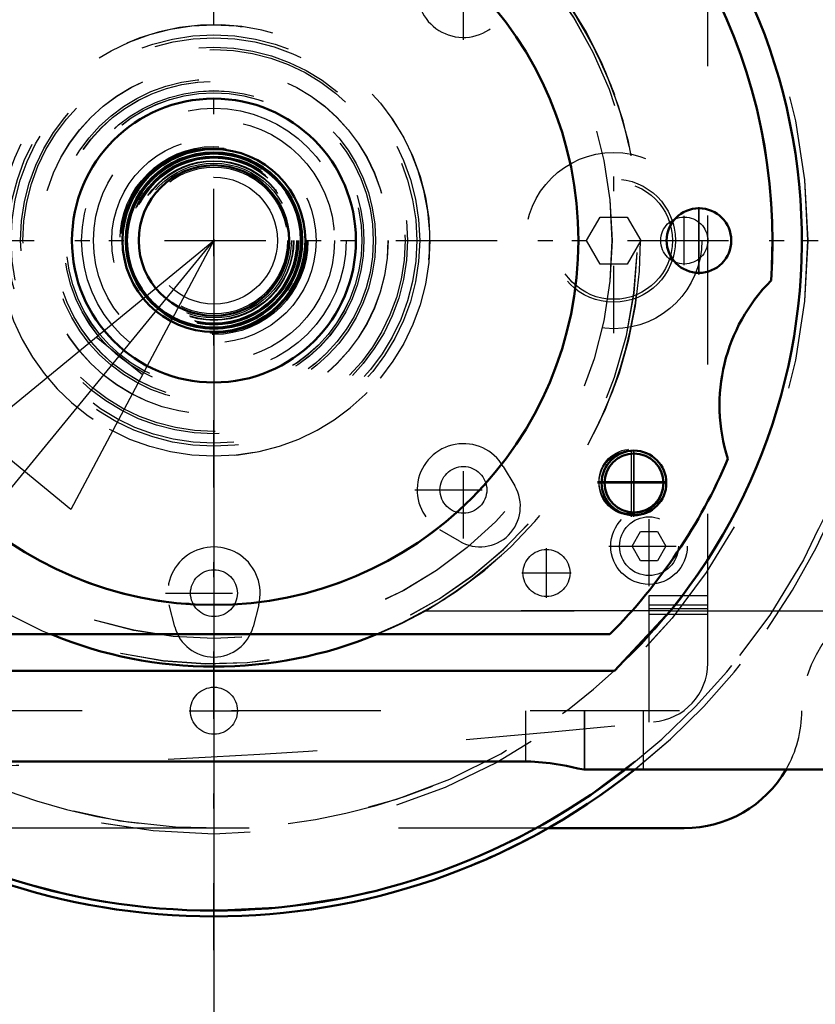
# Model space of a CAD drawing. Units: inches. Extents: x 24 to 262, y 21 to 244.
# Drawn here: x 191 to 196, y 105 to 112 of the extents above; entities that cross this region are included whole.
import ezdxf

# ---------------------------------------------------------------- set-up
doc = ezdxf.new("R2010")
doc.units = ezdxf.units.IN
doc.header["$MEASUREMENT"] = 0
doc.linetypes.add('Center', pattern=[1.5, 0.45, -0.5, 0.05, -0.5])
doc.linetypes.add('Dashed', pattern=[2, 1, -1])
for name, color, linetype, lineweight in [('2d ConnectionPoints', 7, 'Continuous', 50), ('AM_0', 7, 'Continuous', 50), ('AM_4', 3, 'Continuous', 25), ('AM_5', 3, 'Continuous', 25), ('AM_7', 7, 'Center', 25), ('AM_9', 6, 'Dashed', 25)]:
    doc.layers.add(name, color=color, linetype=linetype, lineweight=lineweight)
doc.dimstyles.get("Standard").update_dxf_attribs({"dimtxt": 0.18, "dimasz": 0.18, "dimexe": 0.18, "dimexo": 0.0625, "dimgap": 0.09, "dimtad": 0, "dimtih": 1, "dimtoh": 1, "dimdec": 4, "dimzin": 0, "dimdsep": 46, "dimtxsty": 'Standard', "dimcen": 0.09, "dimadec": 0, "dimazin": 0, "dimtfac": 1, "dimtdec": 4, "dimtofl": 0, "dimtmove": 0, "dimatfit": 3, "dimfxl": 0, "dimtolj": 1, "dimtzin": 0, "dimarcsym": 0})

# ---------------------------------------------------------------- blocks, each defined once
blk = doc.blocks.new('59_ecjzx2e1smpjgz8qpj56fds5m________0_in_VPRZ3_1_1_GN_Wire_Rope_Hoist_900')
at = {"layer": 'AM_0'}
blk.add_arc((192.4581, 110.602), 4.5276, 292.33959, 299.5878, dxfattribs=at)
at = {"layer": 'AM_7'}
for p, q in [((192.4581, 105.8481), (192.4581, 115.356)), ((187.7042, 110.602), (197.212, 110.602))]:
    blk.add_line(p, q, dxfattribs=at)
at = {"layer": 'AM_9'}
for radius in [4.4884, 3.9757, 1.1654, 1.0669, 1.0039, 0.6122]:
    blk.add_circle((192.4581, 110.602), radius, dxfattribs=at)
for radius, start, end in [(4.5276, 106.95743, 292.33959), (4.5276, 299.5878, 73.04257), (3.937, 318.62813, 62.93008), (1.4455, 196.27881, 179.37925), (3.937, 227.05265, 316.35123)]:
    blk.add_arc((192.4581, 110.602), radius, start, end, dxfattribs=at)
blk = doc.blocks.new('60_3737219300_TRAVEL_WHEEL_BEAM_0_in_VPRZ3_1_1_GN_Wire_Rope_Hoist_900')
at = {"layer": 'AM_7'}
for p, q in [((195.7061, 110.3747), (195.7061, 110.8294)), ((195.2534, 108.7506), (195.2534, 109.2152)), ((195.271, 108.7713), (195.271, 109.1847)), ((195.026, 108.9878), (195.4807, 108.9878)), ((195.026, 108.978), (195.4807, 108.978))]:
    blk.add_line(p, q, dxfattribs=at)
at = {"layer": 'AM_9'}
for p, q in [((193.8706, 108.1217), (240.2582, 108.1217)), ((189.8065, 107.9642), (195.1097, 107.9642)), ((195.1405, 107.7202), (189.7757, 107.7202)), ((247.5762, 107.4524), (184.9778, 107.4524)), ((194.5447, 107.4523), (194.5447, 107.1128)), ((194.9384, 107.4524), (194.9384, 107.0587)), ((195.3321, 107.4523), (195.3321, 107.0587)), ((194.5443, 107.1128), (190.3715, 107.1128)), ((239.1948, 107.0587), (194.934, 107.0587))]:
    blk.add_line(p, q, dxfattribs=at)
for centre, radius in [((192.4581, 110.602), 2.6654), ((192.4581, 110.602), 2.4409), ((192.4581, 110.602), 0.9902), ((195.7061, 110.602), 0.2165), ((195.2534, 108.9878), 0.2165), ((195.2534, 108.978), 0.2165), ((195.271, 108.978), 0.1969)]:
    blk.add_circle(centre, radius, dxfattribs=at)
for centre, radius, start, end in [((192.4581, 110.602), 3.7402, 98.07135, 184.11597), ((192.4581, 110.602), 3.7402, 355.88403, 81.70255), ((192.4581, 110.602), 3.937, 312.94735, 68.74564), ((192.4581, 110.602), 2.8543, 291.17924, 240.33865), ((192.4581, 110.602), 2.8346, 257.25756, 256.25253), ((197.025, 109.4997), 1.1811, 135.08601, 197.77313), ((192.4581, 110.602), 3.7402, 315.14919, 336.9751)]:
    blk.add_arc(centre, radius, start, end, dxfattribs=at)
blk = doc.blocks.new('73_n3hzj5tzkhbalry43liw2m8xq________0_in_VPRZ3_1_1_GN_Wire_Rope_Hoist_900')
at = {"layer": 'AM_0'}
blk.add_circle((192.4577, 110.6019), 0.6122, dxfattribs=at)
for radius, start, end in [(4.5276, 231.49684, 308.50316), (4.4884, 232.1328, 307.8672)]:
    blk.add_arc((192.4577, 110.6019), radius, start, end, dxfattribs=at)
at = {"layer": 'AM_7'}
for p, q in [((192.4577, 105.8479), (192.4577, 115.3558)), ((181.2766, 110.6019), (197.2117, 110.6019))]:
    blk.add_line(p, q, dxfattribs=at)
at = {"layer": 'AM_9'}
for radius in [3.9757, 1.4455, 1.1654, 1.0827, 1.0669, 1.0039]:
    blk.add_circle((192.4577, 110.6019), radius, dxfattribs=at)
for radius, start, end in [(4.4884, 105.23291, 232.1328), (4.4884, 307.8672, 74.76709), (4.5276, 308.50316, 73.04943), (3.937, 318.60922, 62.95676), (3.937, 219.05012, 316.37392)]:
    blk.add_arc((192.4577, 110.6019), radius, start, end, dxfattribs=at)
blk = doc.blocks.new('75_D_2227589149_E31828_8_0_in_VPRZ3_1_1_GN_Wire_Rope_Hoist_900')
at = {"layer": 'AM_9'}
for radius in [0.8858, 0.8071, 0.6299, 0.622, 0.6194, 0.58, 0.4252]:
    blk.add_circle((192.4577, 110.6019), radius, dxfattribs=at)
blk = doc.blocks.new('76_2227099300_SF25_0_in_VPRZ3_1_1_GN_Wire_Rope_Hoist_900')
at = {"layer": 'AM_0'}
for radius in [0.5906, 0.5827, 0.5039]:
    blk.add_circle((192.4577, 110.6019), radius, dxfattribs=at)
at = {"layer": 'AM_7'}
for p, q in [((194.1282, 111.947), (194.1282, 112.5977)), ((195.1349, 109.9818), (195.1349, 111.2219)), ((194.1282, 108.6061), (194.1282, 109.2567)), ((193.8029, 108.9314), (194.4535, 108.9314)), ((195.3711, 108.2859), (195.3711, 108.8233)), ((195.1024, 108.5546), (195.6398, 108.5546)), ((192.1324, 108.2395), (192.7831, 108.2395))]:
    blk.add_line(p, q, dxfattribs=at)
at = {"layer": 'AM_9'}
for p, q in [((195.7648, 107.7704), (195.7648, 113.4334)), ((194.953, 110.6019), (195.044, 110.7593)), ((195.044, 110.7593), (195.2258, 110.7593)), ((195.2258, 110.7593), (195.3167, 110.6019)), ((195.044, 110.4444), (194.953, 110.6019)), ((195.3167, 110.6019), (195.2258, 110.4444)), ((195.2258, 110.4444), (195.044, 110.4444)), ((194.3952, 109.0885), (194.4723, 108.9576)), ((194.102, 108.5873), (193.971, 108.6644)), ((195.2575, 108.5546), (195.3143, 108.653)), ((195.3143, 108.653), (195.4279, 108.653)), ((195.4279, 108.653), (195.4848, 108.5546)), ((195.3143, 108.4562), (195.2575, 108.5546)), ((195.4848, 108.5546), (195.4279, 108.4562)), ((195.4279, 108.4562), (195.3143, 108.4562)), ((195.3711, 107.3747), (195.3711, 108.2239)), ((195.3711, 108.2239), (195.7648, 108.2239)), ((192.1959, 108.0146), (192.1578, 108.1618)), ((192.7577, 108.1618), (192.7196, 108.0146)), ((195.3711, 108.1609), (195.7648, 108.1609)), ((195.3711, 108.1373), (195.7648, 108.1373)), ((195.3711, 108.0979), (195.7648, 108.0979))]:
    blk.add_line(p, q, dxfattribs=at)
for centre, radius in [((192.4577, 110.6019), 1.3583), ((192.4577, 110.6019), 1.2953), ((192.4577, 110.6019), 1.2795), ((192.4577, 110.6019), 0.6839), ((192.4577, 110.6019), 0.5886), ((192.4577, 110.6019), 0.5662), ((192.4577, 110.6019), 0.563), ((192.4577, 110.6019), 0.5572), ((192.4577, 110.6019), 0.5531), ((195.1349, 110.6019), 0.5906), ((192.4577, 110.6019), 0.535), ((192.4577, 110.6019), 0.5315), ((192.4577, 110.6019), 0.5186), ((192.4577, 110.6019), 0.4921), ((195.1349, 110.6019), 0.4134), ((195.1349, 110.6019), 0.3937), ((194.1282, 108.9314), 0.1567), ((195.3711, 108.5546), 0.2559), ((195.3711, 108.5546), 0.1969), ((192.4577, 108.2395), 0.1567)]:
    blk.add_circle(centre, radius, dxfattribs=at)
for centre, radius, start, end in [((194.1282, 112.2723), 0.3098, 120.47828, 329.52172), ((194.1282, 108.9314), 0.3098, 30.47828, 239.52172), ((194.2392, 108.8204), 0.2705, 239.52172, 30.47828), ((192.4577, 108.2395), 0.3098, 345.47828, 194.52172), ((192.4577, 108.0824), 0.2705, 194.52172, 345.47828), ((195.3711, 107.7704), 0.3937, 274.4152, 360), ((189.253, 166.112), 59.0551, 270.872587, 275.946527)]:
    blk.add_arc(centre, radius, start, end, dxfattribs=at)
blk = doc.blocks.new('77_2327004220_TORQUE_ARM_SF35_0_in_VPRZ3_1_1_GN_Wire_Rope_Hoist_900')
at = {"layer": 'AM_0'}
blk.add_line((195.6073, 106.6649), (194.6935, 106.6649), dxfattribs=at)
blk.add_arc((195.6073, 107.4523), 0.7874, 270, 330.01325, dxfattribs=at)
at = {"layer": 'AM_7'}
for p, q in [((195.6073, 110.4365), (195.6073, 110.7672)), ((194.6848, 108.2094), (194.6848, 108.5401)), ((194.5195, 108.3748), (194.8502, 108.3748)), ((192.2924, 107.4523), (192.6231, 107.4523))]:
    blk.add_line(p, q, dxfattribs=at)
at = {"layer": 'AM_9'}
blk.add_line((194.6935, 106.6649), (190.2219, 106.6649), dxfattribs=at)
for centre, radius in [((192.4577, 110.6019), 1.378), ((195.6073, 110.6019), 0.1575), ((194.6848, 108.3748), 0.1575), ((192.4577, 107.4523), 0.1575)]:
    blk.add_circle(centre, radius, dxfattribs=at)
for centre, start, end in [((197.1821, 107.4523), 90, 180), ((195.6073, 107.4523), 330.01325, 0)]:
    blk.add_arc(centre, 0.7874, start, end, dxfattribs=at)
blk = doc.blocks.new('78_3737220300_TRAVEL_WHEEL_BEAM_0_in_VPRZ3_1_1_GN_Wire_Rope_Hoist_900')
at = {"layer": 'AM_0'}
for p, q in [((195.5152, 108.1215), (195.1401, 107.72)), ((189.8062, 107.9641), (195.1093, 107.9641)), ((195.1401, 107.72), (189.7753, 107.72)), ((194.5443, 107.1126), (190.3711, 107.1126)), ((239.1945, 107.0586), (194.9336, 107.0586))]:
    blk.add_line(p, q, dxfattribs=at)
blk.add_lwpolyline([(194.9336, 107.0586), (194.8939, 107.0656), (194.8178, 107.0825), (194.7092, 107.1013), (194.5797, 107.1121), (194.5443, 107.1126)], dxfattribs=at)
for centre, radius in [((192.4577, 110.6019), 2.4409), ((192.4577, 110.6019), 0.9508), ((195.7058, 110.6019), 0.2165), ((195.2706, 108.9778), 0.2165), ((195.2706, 108.9778), 0.1969)]:
    blk.add_circle(centre, radius, dxfattribs=at)
for centre, radius, start, end in [((192.4577, 110.6019), 3.7402, 355.88403, 184.11597), ((192.4577, 110.6019), 3.937, 320.94988, 56.09874), ((197.0247, 109.4995), 1.1811, 135.08601, 197.77313), ((192.4577, 110.6019), 3.7402, 315.14919, 336.9751), ((192.4577, 110.6019), 2.8543, 247.53872, 292.46128)]:
    blk.add_arc(centre, radius, start, end, dxfattribs=at)
at = {"layer": 'AM_4'}
blk.add_line((195.5152, 108.1215), (238.6129, 108.1215), dxfattribs=at)
at = {"layer": 'AM_7'}
for p, q in [((195.7058, 110.3745), (195.7058, 110.8292)), ((195.2706, 108.7505), (195.2706, 109.2052)), ((195.0432, 108.9778), (195.498, 108.9778))]:
    blk.add_line(p, q, dxfattribs=at)
at = {"layer": 'AM_9'}
for p, q in [((195.5152, 108.1215), (193.8765, 108.1215)), ((193.5673, 107.9714), (193.6441, 108.0043)), ((191.3631, 107.9652), (191.4739, 107.9224)), ((193.4415, 107.9224), (193.5673, 107.9714)), ((247.5758, 107.4523), (184.9774, 107.4523)), ((194.5443, 107.4523), (194.5443, 107.1126)), ((194.938, 107.4523), (194.938, 107.0586)), ((195.3317, 107.4523), (195.3317, 107.0586))]:
    blk.add_line(p, q, dxfattribs=at)
for points in [[(191.039, 108.1215), (191.3083, 107.9882), (191.3631, 107.9652)], [(193.6441, 108.0043), (193.7175, 108.0382), (193.8765, 108.1215)]]:
    blk.add_lwpolyline(points, dxfattribs=at)
for radius in [2.6654, 0.9902]:
    blk.add_circle((192.4577, 110.6019), radius, dxfattribs=at)
for radius, start, end in [(2.8574, 299.77009, 240.22991), (2.8543, 292.46128, 247.53872), (2.8346, 257.29311, 256.22086)]:
    blk.add_arc((192.4577, 110.6019), radius, start, end, dxfattribs=at)
blk = doc.blocks.new('*D129')
at = {"layer": 'AM_5', "color": 0, "lineweight": -2}
for p, q in [((192.4577, 110.6019), (192.4577, 31.8383)), ((241.6703, 110.6019), (241.6703, 31.8383)), ((193.4577, 31.8383), (211.5593, 31.8383)), ((240.6703, 31.8383), (222.5688, 31.8383))]:
    blk.add_line(p, q, dxfattribs=at)
at = {"layer": 'AM_5', "color": 0}
for points in [[(193.4577, 32.0049), (193.4577, 31.6716), (192.4577, 31.8383)], [(240.6703, 31.6716), (240.6703, 32.0049), (241.6703, 31.8383)]]:
    blk.add_solid(points, dxfattribs=at)
at = {"layer": 'Defpoints', "color": 0}
for p in [(192.4577, 110.6019), (241.6703, 110.6019), (241.6703, 32.8383)]:
    blk.add_point(p, dxfattribs=at)
at = {"layer": 'AM_5', "color": 0, "insert": (217.064, 31.8383), "char_height": 2, "attachment_point": 5}
blk.add_mtext("\\A1;49.21''", dxfattribs=at)
blk = doc.blocks.new('*D130')
at = {"layer": 'AM_5', "color": 0, "lineweight": -2}
for p, q in [((183.341, 134.8528), (155.249, 134.8528)), ((155.249, 133.8528), (155.249, 126.2636)), ((155.249, 107.6649), (155.249, 115.254)), ((192.4577, 106.6649), (155.249, 106.6649))]:
    blk.add_line(p, q, dxfattribs=at)
at = {"layer": 'AM_5', "color": 0}
for points in [[(155.4156, 133.8528), (155.0823, 133.8528), (155.249, 134.8528)], [(155.0823, 107.6649), (155.4156, 107.6649), (155.249, 106.6649)]]:
    blk.add_solid(points, dxfattribs=at)
at = {"layer": 'Defpoints', "color": 0}
for p in [(156.249, 134.8528), (183.341, 134.8528), (192.4577, 106.6649)]:
    blk.add_point(p, dxfattribs=at)
at = {"layer": 'AM_5', "color": 0, "insert": (155.249, 120.7588), "char_height": 2, "attachment_point": 5, "rotation": 90}
blk.add_mtext("\\A1;28.19''", dxfattribs=at)
blk = doc.blocks.new('*D131')
at = {"layer": 'AM_5', "color": 0, "lineweight": -2}
for p, q in [((162.649, 118.2019), (161.649, 110.6019)), ((163.649, 118.2019), (162.649, 118.2019)), ((182.3787, 110.6019), (161.649, 110.6019)), ((161.649, 107.6649), (161.649, 109.6019)), ((192.4577, 106.6649), (161.649, 106.6649))]:
    blk.add_line(p, q, dxfattribs=at)
at = {"layer": 'AM_5', "color": 0}
for points in [[(161.8156, 109.6019), (161.4823, 109.6019), (161.649, 110.6019)], [(161.4823, 107.6649), (161.8156, 107.6649), (161.649, 106.6649)]]:
    blk.add_solid(points, dxfattribs=at)
at = {"layer": 'Defpoints', "color": 0}
for p in [(166.249, 110.6019), (182.3787, 110.6019), (192.4577, 106.6649)]:
    blk.add_point(p, dxfattribs=at)
at = {"layer": 'AM_5', "color": 0, "insert": (165.249, 118.2019), "char_height": 2, "attachment_point": 5, "rotation": 90}
blk.add_mtext("\\A1;3.94''", dxfattribs=at)
blk = doc.blocks.new('*D133')
at = {"layer": 'AM_5', "color": 0, "lineweight": -2}
for p, q in [((192.4577, 106.6649), (155.249, 106.6649)), ((155.249, 105.6649), (155.249, 96.717)), ((155.249, 76.7596), (155.249, 85.7075)), ((218.8351, 75.7596), (155.249, 75.7596))]:
    blk.add_line(p, q, dxfattribs=at)
at = {"layer": 'AM_5', "color": 0}
for points in [[(155.4156, 105.6649), (155.0823, 105.6649), (155.249, 106.6649)], [(155.0823, 76.7596), (155.4156, 76.7596), (155.249, 75.7596)]]:
    blk.add_solid(points, dxfattribs=at)
at = {"layer": 'Defpoints', "color": 0}
for p in [(156.249, 106.6649), (192.4577, 106.6649), (218.8351, 75.7596)]:
    blk.add_point(p, dxfattribs=at)
at = {"layer": 'AM_5', "color": 0, "insert": (155.249, 91.2122), "char_height": 2, "attachment_point": 5, "rotation": 90}
blk.add_mtext("\\A1;30.91''", dxfattribs=at)
blk = doc.blocks.new('*D134')
at = {"layer": 'AM_5', "color": 0, "lineweight": -2}
for p, q in [((192.4577, 110.6019), (192.4577, 41.8383)), ((218.8351, 68.3316), (218.8351, 41.8383)), ((193.4577, 41.8383), (200.1416, 41.8383)), ((217.8351, 41.8383), (211.1512, 41.8383))]:
    blk.add_line(p, q, dxfattribs=at)
at = {"layer": 'AM_5', "color": 0}
for points in [[(193.4577, 42.0049), (193.4577, 41.6716), (192.4577, 41.8383)], [(217.8351, 41.6716), (217.8351, 42.0049), (218.8351, 41.8383)]]:
    blk.add_solid(points, dxfattribs=at)
at = {"layer": 'Defpoints', "color": 0}
for p in [(192.4577, 110.6019), (218.8351, 68.3316), (192.4577, 42.8383)]:
    blk.add_point(p, dxfattribs=at)
at = {"layer": 'AM_5', "color": 0, "insert": (205.6464, 41.8383), "char_height": 2, "attachment_point": 5}
blk.add_mtext("\\A1;26.38''", dxfattribs=at)

msp = doc.modelspace()

# ---------------------------------------------------------------- linework, layer by layer
at = {"layer": '2d ConnectionPoints'}
for p in [(192.45772, 110.60186), (192.45772, 110.60186), (192.45772, 110.60186), (192.45772, 110.60186), (192.45772, 110.60186), (192.45772, 110.60186), (192.45772, 110.60186), (192.45772, 110.60186), (192.45811, 110.60202), (192.45811, 110.60202), (192.45811, 110.60202), (192.45811, 110.60202)]:
    msp.add_point(p, dxfattribs=at)
at = {"layer": 'AM_5'}
for p, q in [((179.62308, 94.93257), (192.45772, 110.60186)), ((190.88096, 109.3081), (192.45772, 110.60186)), ((192.45772, 110.60186), (191.49985, 108.80117)), ((191.97878, 109.70152), (191.66934, 109.95498)), ((191.49985, 108.80117), (190.88096, 109.3081))]:
    msp.add_line(p, q, dxfattribs=at)

# ---------------------------------------------------------------- block references
for name in ['78_3737220300_TRAVEL_WHEEL_BEAM_0_in_VPRZ3_1_1_GN_Wire_Rope_Hoist_900', '60_3737219300_TRAVEL_WHEEL_BEAM_0_in_VPRZ3_1_1_GN_Wire_Rope_Hoist_900', '73_n3hzj5tzkhbalry43liw2m8xq________0_in_VPRZ3_1_1_GN_Wire_Rope_Hoist_900', '59_ecjzx2e1smpjgz8qpj56fds5m________0_in_VPRZ3_1_1_GN_Wire_Rope_Hoist_900', '77_2327004220_TORQUE_ARM_SF35_0_in_VPRZ3_1_1_GN_Wire_Rope_Hoist_900', '76_2227099300_SF25_0_in_VPRZ3_1_1_GN_Wire_Rope_Hoist_900', '75_D_2227589149_E31828_8_0_in_VPRZ3_1_1_GN_Wire_Rope_Hoist_900']:
    msp.add_blockref(name, (0, 0))

# ---------------------------------------------------------------- dimensions: what is measured, and where the dimension line sits
for base, p1, p2, text, picture, middle in [((155.24898, 134.85277), (192.45772, 106.66485), (183.34098, 134.85277), "28.19''", '*D130', (155.24898, 120.75881)), ((161.64898, 110.60186), (192.45772, 106.66485), (182.37869, 110.60186), "3.94''", '*D131', (165.24898, 118.20186)), ((155.24898, 106.66485), (218.83508, 75.75959), (192.45772, 106.66485), "30.91''", '*D133', (155.24898, 91.21222))]:
    dim = msp.add_linear_dim(base=base, p1=p1, p2=p2, angle=90, text=text, dimstyle='Standard', override={"dimtxt": 2, "dimasz": 1, "dimexe": 0, "dimexo": 0, "dimgap": 0.6}, dxfattribs=at)
    dim.commit()
    dim.dimension.update_dxf_attribs({"geometry": picture, "text_midpoint": middle, "dimtype": 160, "text_rotation": 90})
for base, p1, p2, text, picture, middle in [((241.67032, 31.83827), (192.45772, 110.60186), (241.67032, 110.60186), "49.21''", '*D129', (217.06402, 31.83827)), ((192.45772, 41.83827), (218.83508, 68.33157), (192.45772, 110.60186), "26.38''", '*D134', (205.6464, 41.83827))]:
    dim = msp.add_linear_dim(base=base, p1=p1, p2=p2, text=text, dimstyle='Standard', override={"dimtxt": 2, "dimasz": 1, "dimexe": 0, "dimexo": 0, "dimgap": 0.6}, dxfattribs=at)
    dim.commit()
    dim.dimension.update_dxf_attribs({"geometry": picture, "text_midpoint": middle, "dimtype": 160})

doc.saveas('drawing.dxf')
